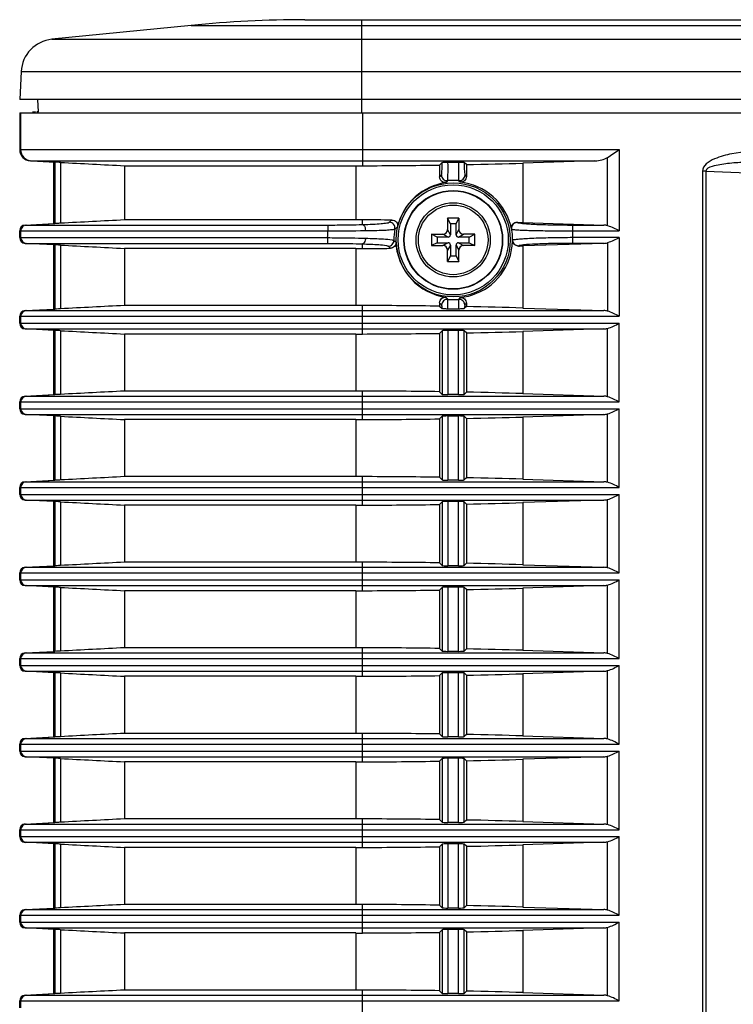
# Model space of a CAD drawing. Extents: x 47 to 2861, y 42 to 2051.
# Drawn here: x 149 to 212, y 1099 to 1185 of the extents above; entities that cross this region are included whole.
import ezdxf

# ---------------------------------------------------------------- set-up
doc = ezdxf.new("R2010")
doc.units = 0
doc.header["$LTSCALE"] = 163.252941
for name, color, linetype in [('85-0A623G080DXF_CONTINUOUS_LINE', 7, 'CONTINUOUS'), ('B35LD-FRONT-DXF_CONTINUOUS_LINE', 7, 'CONTINUOUS'), ('B35LH-LEFT-CDXF_CONTINUOUS_LINE', 7, 'CONTINUOUS'), ('B35LH-TOP-CODXF_CONTINUOUS_LINE', 7, 'CONTINUOUS'), ('ZU860-REAR-CDXF_CONTINUOUS_LINE', 7, 'CONTINUOUS')]:
    doc.layers.add(name, color=color, linetype=linetype)

msp = doc.modelspace()

# ---------------------------------------------------------------- linework, layer by layer
at = {"layer": '85-0A623G080DXF_CONTINUOUS_LINE', "color": 7, "linetype": 'Continuous'}
for p, q in [((186.872, 1167.414), (186.872, 1166.414)), ((187.122, 1166.914), (186.872, 1167.414)), ((187.872, 1167.414), (186.872, 1167.414)), ((187.122, 1166.914), (187.122, 1165.964)), ((187.622, 1166.914), (187.122, 1166.914)), ((187.622, 1166.914), (187.872, 1167.414)), ((187.622, 1165.964), (187.622, 1166.914)), ((187.872, 1167.414), (187.872, 1166.414)), ((185.472, 1166.014), (185.472, 1165.014)), ((185.972, 1165.764), (185.472, 1166.014)), ((185.472, 1166.014), (186.472, 1166.014)), ((189.272, 1166.014), (188.272, 1166.014)), ((188.772, 1165.764), (189.272, 1166.014)), ((189.272, 1165.014), (189.272, 1166.014)), ((185.972, 1165.264), (185.472, 1165.014)), ((185.972, 1165.764), (185.972, 1165.264)), ((186.922, 1165.764), (185.972, 1165.764)), ((185.972, 1165.264), (186.922, 1165.264)), ((187.122, 1165.064), (187.122, 1164.114)), ((187.622, 1164.114), (187.622, 1165.064)), ((188.772, 1165.764), (187.822, 1165.764)), ((187.822, 1165.264), (188.772, 1165.264)), ((188.772, 1165.264), (188.772, 1165.764)), ((188.772, 1165.264), (189.272, 1165.014)), ((185.472, 1165.014), (186.472, 1165.014)), ((186.872, 1163.614), (186.872, 1164.614)), ((187.872, 1163.614), (187.872, 1164.614)), ((189.272, 1165.014), (188.272, 1165.014)), ((187.122, 1164.114), (186.872, 1163.614)), ((186.872, 1163.614), (187.872, 1163.614)), ((187.122, 1164.114), (187.622, 1164.114)), ((187.622, 1164.114), (187.872, 1163.614))]:
    msp.add_line(p, q, dxfattribs=at)
at = {"layer": '85-0A623G080DXF_CONTINUOUS_LINE', "color": 9, "linetype": 'Continuous'}
for p, q in [((186.922, 1165.764), (186.472, 1166.014)), ((187.122, 1165.964), (186.872, 1166.414)), ((187.622, 1165.964), (187.872, 1166.414)), ((187.822, 1165.764), (188.272, 1166.014)), ((186.922, 1165.264), (186.472, 1165.014)), ((187.122, 1165.064), (186.872, 1164.614)), ((187.622, 1165.064), (187.872, 1164.614)), ((187.822, 1165.264), (188.272, 1165.014))]:
    msp.add_line(p, q, dxfattribs=at)
at = {"layer": '85-0A623G080DXF_CONTINUOUS_LINE', "color": 7, "linetype": 'Continuous'}
msp.add_circle((187.372, 1165.514), 3.25, dxfattribs=at)
at = {"layer": '85-0A623G080DXF_CONTINUOUS_LINE', "color": 9, "linetype": 'Continuous'}
msp.add_circle((187.372, 1165.514), 3.05, dxfattribs=at)
at = {"layer": '85-0A623G080DXF_CONTINUOUS_LINE', "color": 7, "linetype": 'Continuous'}
for centre, radius, start, end in [((186.472, 1166.414), 0.4, 270, 360), ((186.922, 1165.964), 0.2, 270, 0), ((187.822, 1165.964), 0.2, 180, 270), ((188.272, 1166.414), 0.4, 180, 270), ((186.922, 1165.064), 0.2, 0, 90), ((187.822, 1165.064), 0.2, 90, 180), ((186.472, 1164.614), 0.4, 0, 90), ((188.272, 1164.614), 0.4, 90, 180)]:
    msp.add_arc(centre, radius, start, end, dxfattribs=at)
at = {"layer": 'B35LD-FRONT-DXF_CONTINUOUS_LINE', "color": 7, "linetype": 'Continuous'}
msp.add_line((151.033, 1176.73), (150.883, 1176.73), dxfattribs=at)
at = {"layer": 'B35LH-LEFT-CDXF_CONTINUOUS_LINE', "color": 7, "linetype": 'Continuous'}
msp.add_line((150.772, 1176.73), (150.482, 1176.715), dxfattribs=at)
at = {"layer": 'B35LH-TOP-CODXF_CONTINUOUS_LINE', "color": 7, "linetype": 'Continuous'}
for p, q in [((164.409, 1184.318), (152.198, 1183.096)), ((174.36, 1184.814), (608.384, 1184.814)), ((149.501, 1180.268), (149.372, 1177.814)), ((253.672, 1177.814), (149.372, 1177.814)), ((151.032, 1176.744), (150.976, 1177.814))]:
    msp.add_line(p, q, dxfattribs=at)
at = {"layer": 'B35LH-TOP-CODXF_CONTINUOUS_LINE', "color": 9, "linetype": 'Continuous'}
for p, q in [((164.409, 1184.318), (253.525, 1184.318)), ((179.372, 1176.709), (179.372, 1184.814)), ((152.198, 1183.096), (252.872, 1183.096)), ((149.501, 1180.268), (252.872, 1180.268))]:
    msp.add_line(p, q, dxfattribs=at)
at = {"layer": 'B35LH-TOP-CODXF_CONTINUOUS_LINE', "color": 7, "linetype": 'Continuous'}
for centre, radius, start, end in [((174.36, 1084.814), 100, 90, 95.71059), ((152.497, 1180.111), 3, 95.71059, 177)]:
    msp.add_arc(centre, radius, start, end, dxfattribs=at)
at = {"layer": 'ZU860-REAR-CDXF_CONTINUOUS_LINE', "color": 7, "linetype": 'Continuous'}
for p, q in [((149.372, 1176.657), (149.372, 1173.434)), ((149.372, 1176.657), (633.372, 1176.657)), ((152.372, 1172.329), (150.321, 1172.436)), ((152.372, 1166.949), (152.372, 1172.329)), ((152.446, 1172.329), (152.372, 1172.329)), ((152.446, 1172.329), (152.462, 1172.329)), ((158.561, 1172.014), (158.561, 1167.264)), ((158.561, 1172.014), (178.844, 1172.014)), ((186.18, 1172.072), (186.411, 1172.302)), ((186.18, 1172.072), (186.18, 1171.028)), ((186.911, 1172.328), (187.833, 1172.328)), ((188.524, 1172.112), (188.333, 1172.302)), ((188.524, 1172.112), (188.524, 1171.073)), ((199.793, 1172.436), (193.466, 1172.237)), ((149.847, 1166.817), (152.372, 1166.949)), ((152.446, 1166.949), (152.372, 1166.949)), ((152.462, 1166.949), (152.446, 1166.949)), ((178.844, 1167.264), (158.561, 1167.264)), ((192.983, 1167.056), (193.466, 1167.041)), ((193.466, 1167.041), (200.582, 1166.817)), ((149.372, 1165.71), (149.372, 1166.318)), ((152.372, 1165.079), (149.847, 1165.211)), ((152.372, 1159.449), (152.372, 1165.079)), ((152.446, 1165.079), (152.372, 1165.079)), ((152.446, 1165.079), (152.462, 1165.079)), ((200.582, 1165.211), (193.466, 1164.987)), ((158.561, 1164.764), (158.561, 1159.764)), ((178.844, 1164.764), (158.561, 1164.764)), ((186.18, 1160), (186.18, 1159.706)), ((188.524, 1159.954), (188.524, 1159.666)), ((149.847, 1159.317), (152.372, 1159.449)), ((152.446, 1159.449), (152.372, 1159.449)), ((152.462, 1159.449), (152.446, 1159.449)), ((178.844, 1159.764), (158.561, 1159.764)), ((186.18, 1159.706), (186.4, 1159.486)), ((187.828, 1159.449), (186.916, 1159.449)), ((188.524, 1159.666), (188.344, 1159.486)), ((193.466, 1159.541), (200.582, 1159.317)), ((149.372, 1158.21), (149.372, 1158.818)), ((152.372, 1157.579), (149.847, 1157.711)), ((152.372, 1151.949), (152.372, 1157.579)), ((152.446, 1157.579), (152.372, 1157.579)), ((152.446, 1157.579), (152.462, 1157.579)), ((186.18, 1157.322), (186.412, 1157.553)), ((186.18, 1157.322), (186.18, 1152.206)), ((187.833, 1157.578), (186.911, 1157.578)), ((188.524, 1157.362), (188.332, 1157.553)), ((188.524, 1157.362), (188.524, 1152.166)), ((200.582, 1157.711), (193.466, 1157.487)), ((158.561, 1157.264), (158.561, 1152.264)), ((178.844, 1157.264), (158.561, 1157.264)), ((178.844, 1152.264), (158.561, 1152.264)), ((186.18, 1152.206), (186.412, 1151.974)), ((188.524, 1152.166), (188.332, 1151.974)), ((149.372, 1150.71), (149.372, 1151.318)), ((149.847, 1151.817), (152.372, 1151.949)), ((152.446, 1151.949), (152.372, 1151.949)), ((152.462, 1151.949), (152.446, 1151.949)), ((187.833, 1151.949), (186.911, 1151.949)), ((193.466, 1152.041), (200.582, 1151.817)), ((152.372, 1150.079), (149.847, 1150.211)), ((152.372, 1144.449), (152.372, 1150.079)), ((152.446, 1150.079), (152.372, 1150.079)), ((152.446, 1150.079), (152.462, 1150.079)), ((158.561, 1149.764), (158.561, 1144.764)), ((178.844, 1149.764), (158.561, 1149.764)), ((186.18, 1149.822), (186.412, 1150.053)), ((186.18, 1149.822), (186.18, 1144.706)), ((187.833, 1150.078), (186.911, 1150.078)), ((188.524, 1149.862), (188.332, 1150.053)), ((188.524, 1149.862), (188.524, 1144.666)), ((200.582, 1150.211), (193.466, 1149.987)), ((149.847, 1144.317), (152.372, 1144.449)), ((152.446, 1144.449), (152.372, 1144.449)), ((152.462, 1144.449), (152.446, 1144.449)), ((178.844, 1144.764), (158.561, 1144.764)), ((186.18, 1144.706), (186.412, 1144.474)), ((187.833, 1144.449), (186.911, 1144.449)), ((188.524, 1144.666), (188.332, 1144.474)), ((193.466, 1144.541), (200.582, 1144.317)), ((149.372, 1143.21), (149.372, 1143.818)), ((152.372, 1142.579), (149.847, 1142.711)), ((200.582, 1142.711), (193.466, 1142.487)), ((152.372, 1136.949), (152.372, 1142.579)), ((152.446, 1142.579), (152.372, 1142.579)), ((152.446, 1142.579), (152.462, 1142.579)), ((158.561, 1142.264), (158.561, 1137.264)), ((178.844, 1142.264), (158.561, 1142.264)), ((186.18, 1142.322), (186.412, 1142.553)), ((186.18, 1142.322), (186.18, 1137.206)), ((187.833, 1142.578), (186.911, 1142.578)), ((188.524, 1142.362), (188.332, 1142.553)), ((188.524, 1142.362), (188.524, 1137.166)), ((149.847, 1136.817), (152.372, 1136.949)), ((152.446, 1136.949), (152.372, 1136.949)), ((152.462, 1136.949), (152.446, 1136.949)), ((178.844, 1137.264), (158.561, 1137.264)), ((186.18, 1137.206), (186.412, 1136.974)), ((187.833, 1136.949), (186.911, 1136.949)), ((188.524, 1137.166), (188.332, 1136.974)), ((193.466, 1137.041), (200.582, 1136.817)), ((149.372, 1135.71), (149.372, 1136.318)), ((152.372, 1135.079), (149.847, 1135.211)), ((152.372, 1129.449), (152.372, 1135.079)), ((152.446, 1135.079), (152.372, 1135.079)), ((152.446, 1135.079), (152.462, 1135.079)), ((186.18, 1134.822), (186.412, 1135.053)), ((187.833, 1135.078), (186.911, 1135.078)), ((188.524, 1134.862), (188.332, 1135.053)), ((188.524, 1134.862), (188.524, 1129.666)), ((200.582, 1135.211), (193.466, 1134.987)), ((158.561, 1134.764), (158.561, 1129.764)), ((178.844, 1134.764), (158.561, 1134.764)), ((186.18, 1134.822), (186.18, 1129.706)), ((178.844, 1129.764), (158.561, 1129.764)), ((186.18, 1129.706), (186.412, 1129.474)), ((149.372, 1128.21), (149.372, 1128.818)), ((149.847, 1129.317), (152.372, 1129.449)), ((152.446, 1129.449), (152.372, 1129.449)), ((152.462, 1129.449), (152.446, 1129.449)), ((187.833, 1129.449), (186.911, 1129.449)), ((188.524, 1129.666), (188.332, 1129.474)), ((193.466, 1129.541), (200.582, 1129.317)), ((152.372, 1127.579), (149.847, 1127.711)), ((152.372, 1121.949), (152.372, 1127.579)), ((152.446, 1127.579), (152.372, 1127.579)), ((152.446, 1127.579), (152.462, 1127.579)), ((158.561, 1127.264), (158.561, 1122.264)), ((178.844, 1127.264), (158.561, 1127.264)), ((186.18, 1127.322), (186.412, 1127.553)), ((186.18, 1127.322), (186.18, 1122.206)), ((187.833, 1127.578), (186.911, 1127.578)), ((188.524, 1127.362), (188.332, 1127.553)), ((188.524, 1127.362), (188.524, 1122.166)), ((200.582, 1127.711), (193.466, 1127.487)), ((149.847, 1121.817), (152.372, 1121.949)), ((152.446, 1121.949), (152.372, 1121.949)), ((152.462, 1121.949), (152.446, 1121.949)), ((178.844, 1122.264), (158.561, 1122.264)), ((186.18, 1122.206), (186.412, 1121.974)), ((187.833, 1121.949), (186.911, 1121.949)), ((188.524, 1122.166), (188.332, 1121.974)), ((193.466, 1122.041), (200.582, 1121.817)), ((149.372, 1120.71), (149.372, 1121.318)), ((152.372, 1120.079), (149.847, 1120.211)), ((200.582, 1120.211), (193.466, 1119.987)), ((152.372, 1114.449), (152.372, 1120.079)), ((152.446, 1120.079), (152.372, 1120.079)), ((152.446, 1120.079), (152.462, 1120.079)), ((158.561, 1119.764), (158.561, 1114.764)), ((178.844, 1119.764), (158.561, 1119.764)), ((186.18, 1119.822), (186.412, 1120.053)), ((186.18, 1119.822), (186.18, 1114.706)), ((187.833, 1120.078), (186.911, 1120.078)), ((188.524, 1119.862), (188.332, 1120.053)), ((188.524, 1119.862), (188.524, 1114.666)), ((149.847, 1114.317), (152.372, 1114.449)), ((152.446, 1114.449), (152.372, 1114.449)), ((152.462, 1114.449), (152.446, 1114.449)), ((178.844, 1114.764), (158.561, 1114.764)), ((186.18, 1114.706), (186.412, 1114.474)), ((187.833, 1114.449), (186.911, 1114.449)), ((188.524, 1114.666), (188.332, 1114.474)), ((193.466, 1114.541), (200.582, 1114.317)), ((149.372, 1113.21), (149.372, 1113.818)), ((152.372, 1112.579), (149.847, 1112.711)), ((152.372, 1106.949), (152.372, 1112.579)), ((152.446, 1112.579), (152.372, 1112.579)), ((152.446, 1112.579), (152.462, 1112.579)), ((186.18, 1112.322), (186.412, 1112.553)), ((187.833, 1112.578), (186.911, 1112.578)), ((188.524, 1112.362), (188.332, 1112.553)), ((200.582, 1112.711), (193.466, 1112.487)), ((158.561, 1112.264), (158.561, 1107.264)), ((178.844, 1112.264), (158.561, 1112.264)), ((186.18, 1112.322), (186.18, 1107.206)), ((188.524, 1112.362), (188.524, 1107.166)), ((178.844, 1107.264), (158.561, 1107.264)), ((149.847, 1106.817), (152.372, 1106.949)), ((152.446, 1106.949), (152.372, 1106.949)), ((152.462, 1106.949), (152.446, 1106.949)), ((186.18, 1107.206), (186.412, 1106.974)), ((187.833, 1106.949), (186.911, 1106.949)), ((188.524, 1107.166), (188.332, 1106.974)), ((193.466, 1107.041), (200.582, 1106.817)), ((149.372, 1105.71), (149.372, 1106.318)), ((152.372, 1105.079), (149.847, 1105.211)), ((152.372, 1099.449), (152.372, 1105.079)), ((152.446, 1105.079), (152.372, 1105.079)), ((152.446, 1105.079), (152.462, 1105.079)), ((158.561, 1104.764), (158.561, 1099.764)), ((178.844, 1104.764), (158.561, 1104.764)), ((186.18, 1104.822), (186.412, 1105.053)), ((186.18, 1104.822), (186.18, 1099.706)), ((187.833, 1105.078), (186.911, 1105.078)), ((188.524, 1104.862), (188.332, 1105.053)), ((188.524, 1104.862), (188.524, 1099.666)), ((200.582, 1105.211), (193.466, 1104.987)), ((178.844, 1099.764), (158.561, 1099.764)), ((186.18, 1099.706), (186.412, 1099.474)), ((188.524, 1099.666), (188.332, 1099.474)), ((193.466, 1099.541), (200.582, 1099.317)), ((149.372, 1098.21), (149.372, 1098.818)), ((149.847, 1099.317), (152.372, 1099.449)), ((152.446, 1099.449), (152.372, 1099.449)), ((152.462, 1099.449), (152.446, 1099.449)), ((187.833, 1099.449), (186.911, 1099.449))]:
    msp.add_line(p, q, dxfattribs=at)
at = {"layer": 'ZU860-REAR-CDXF_CONTINUOUS_LINE', "color": 9, "linetype": 'Continuous'}
for p, q in [((149.454, 1176.657), (149.454, 1173.434)), ((179.413, 1176.657), (179.413, 1172.015)), ((149.372, 1173.434), (201.926, 1173.434)), ((201.926, 1173.434), (201.926, 1166.318)), ((150.321, 1172.436), (199.793, 1172.436)), ((150.401, 1172.436), (152.446, 1172.329)), ((152.462, 1172.329), (152.462, 1166.949)), ((152.935, 1172.306), (152.935, 1166.972)), ((178.844, 1172.014), (178.844, 1167.264)), ((193.466, 1172.237), (193.466, 1167.041)), ((200.897, 1166.769), (200.897, 1172.735)), ((209.213, 1171.547), (209.213, 1025.067)), ((209.523, 1171.547), (209.213, 1171.547)), ((209.523, 1171.547), (209.523, 1025.067)), ((209.523, 1171.547), (256.193, 1169.681)), ((149.847, 1166.817), (176.419, 1166.817)), ((149.927, 1166.817), (152.446, 1166.949)), ((179.413, 1166.86), (179.413, 1167.263)), ((197.842, 1166.817), (197.842, 1166.318)), ((197.842, 1166.817), (200.582, 1166.817)), ((149.372, 1166.318), (176.371, 1166.318)), ((149.454, 1166.318), (149.454, 1165.71)), ((192.475, 1166.479), (192.493, 1166.465)), ((197.842, 1166.318), (201.926, 1166.318)), ((149.372, 1165.71), (176.336, 1165.71)), ((149.847, 1165.211), (176.384, 1165.211)), ((152.446, 1165.079), (149.927, 1165.211)), ((152.462, 1165.079), (152.462, 1159.449)), ((152.935, 1165.056), (152.935, 1159.472)), ((179.413, 1164.765), (179.413, 1165.166)), ((192.58, 1165.475), (192.568, 1165.464)), ((197.871, 1165.211), (197.871, 1165.71)), ((201.926, 1165.71), (197.871, 1165.71)), ((200.582, 1165.211), (197.871, 1165.211)), ((200.897, 1165.259), (200.897, 1159.269)), ((201.926, 1165.71), (201.926, 1158.818)), ((178.844, 1164.764), (178.844, 1159.764)), ((193.466, 1164.987), (193.466, 1159.541)), ((149.847, 1159.317), (200.582, 1159.317)), ((149.927, 1159.317), (152.446, 1159.449)), ((179.413, 1157.265), (179.413, 1159.763)), ((149.372, 1158.818), (201.926, 1158.818)), ((149.372, 1158.21), (201.926, 1158.21)), ((149.454, 1158.818), (149.454, 1158.21)), ((201.926, 1151.318), (201.926, 1158.21)), ((149.847, 1157.711), (200.582, 1157.711)), ((152.446, 1157.579), (149.927, 1157.711)), ((152.462, 1157.579), (152.462, 1151.949)), ((152.935, 1157.556), (152.935, 1151.972)), ((186.412, 1157.553), (186.412, 1151.974)), ((186.911, 1157.578), (186.911, 1151.949)), ((187.833, 1151.949), (187.833, 1157.578)), ((188.332, 1151.974), (188.332, 1157.553)), ((193.466, 1157.487), (193.466, 1152.041)), ((200.897, 1151.769), (200.897, 1157.759)), ((178.844, 1157.264), (178.844, 1152.264)), ((179.413, 1149.765), (179.413, 1152.263)), ((149.372, 1151.318), (201.926, 1151.318)), ((149.454, 1151.318), (149.454, 1150.71)), ((149.847, 1151.817), (200.582, 1151.817)), ((149.927, 1151.817), (152.446, 1151.949)), ((149.372, 1150.71), (201.926, 1150.71)), ((201.926, 1143.818), (201.926, 1150.71)), ((149.847, 1150.211), (200.582, 1150.211)), ((152.446, 1150.079), (149.927, 1150.211)), ((152.462, 1150.079), (152.462, 1144.449)), ((152.935, 1150.056), (152.935, 1144.472)), ((178.844, 1149.764), (178.844, 1144.764)), ((186.412, 1150.053), (186.412, 1144.474)), ((186.911, 1150.078), (186.911, 1144.449)), ((187.833, 1144.449), (187.833, 1150.078)), ((188.332, 1144.474), (188.332, 1150.053)), ((193.466, 1149.987), (193.466, 1144.541)), ((200.897, 1144.269), (200.897, 1150.259)), ((149.927, 1144.317), (152.446, 1144.449)), ((179.413, 1142.265), (179.413, 1144.763)), ((149.372, 1143.818), (201.926, 1143.818)), ((149.454, 1143.818), (149.454, 1143.21)), ((149.847, 1144.317), (200.582, 1144.317)), ((149.372, 1143.21), (201.926, 1143.21)), ((149.847, 1142.711), (200.582, 1142.711)), ((152.446, 1142.579), (149.927, 1142.711)), ((200.897, 1136.769), (200.897, 1142.759)), ((201.926, 1136.318), (201.926, 1143.21)), ((152.462, 1142.579), (152.462, 1136.949)), ((152.935, 1142.556), (152.935, 1136.972)), ((178.844, 1142.264), (178.844, 1137.264)), ((186.412, 1142.553), (186.412, 1136.974)), ((186.911, 1142.578), (186.911, 1136.949)), ((187.833, 1136.949), (187.833, 1142.578)), ((188.332, 1136.974), (188.332, 1142.553)), ((193.466, 1142.487), (193.466, 1137.041)), ((149.847, 1136.817), (200.582, 1136.817)), ((149.927, 1136.817), (152.446, 1136.949)), ((179.413, 1134.765), (179.413, 1137.263)), ((149.372, 1136.318), (201.926, 1136.318)), ((149.372, 1135.71), (201.926, 1135.71)), ((149.454, 1136.318), (149.454, 1135.71)), ((201.926, 1128.818), (201.926, 1135.71)), ((149.847, 1135.211), (200.582, 1135.211)), ((152.446, 1135.079), (149.927, 1135.211)), ((152.462, 1135.079), (152.462, 1129.449)), ((152.935, 1135.056), (152.935, 1129.472)), ((186.412, 1135.053), (186.412, 1129.474)), ((186.911, 1135.078), (186.911, 1129.449)), ((187.833, 1129.449), (187.833, 1135.078)), ((188.332, 1129.474), (188.332, 1135.053)), ((193.466, 1134.987), (193.466, 1129.541)), ((200.897, 1129.269), (200.897, 1135.259)), ((178.844, 1134.764), (178.844, 1129.764)), ((179.413, 1127.265), (179.413, 1129.763)), ((149.372, 1128.818), (201.926, 1128.818)), ((149.454, 1128.818), (149.454, 1128.21)), ((149.847, 1129.317), (200.582, 1129.317)), ((149.927, 1129.317), (152.446, 1129.449)), ((149.372, 1128.21), (201.926, 1128.21)), ((201.926, 1121.318), (201.926, 1128.21)), ((149.847, 1127.711), (200.582, 1127.711)), ((152.446, 1127.579), (149.927, 1127.711)), ((152.462, 1127.579), (152.462, 1121.949)), ((152.935, 1127.556), (152.935, 1121.972)), ((178.844, 1127.264), (178.844, 1122.264)), ((186.412, 1127.553), (186.412, 1121.974)), ((186.911, 1127.578), (186.911, 1121.949)), ((187.833, 1121.949), (187.833, 1127.578)), ((188.332, 1121.974), (188.332, 1127.553)), ((193.466, 1127.487), (193.466, 1122.041)), ((200.897, 1121.769), (200.897, 1127.759)), ((149.927, 1121.817), (152.446, 1121.949)), ((179.413, 1119.765), (179.413, 1122.263)), ((149.372, 1121.318), (201.926, 1121.318)), ((149.454, 1121.318), (149.454, 1120.71)), ((149.847, 1121.817), (200.582, 1121.817)), ((149.372, 1120.71), (201.926, 1120.71)), ((149.847, 1120.211), (200.582, 1120.211)), ((152.446, 1120.079), (149.927, 1120.211)), ((200.897, 1114.269), (200.897, 1120.259)), ((201.926, 1113.818), (201.926, 1120.71)), ((152.462, 1120.079), (152.462, 1114.449)), ((152.935, 1120.056), (152.935, 1114.472)), ((178.844, 1119.764), (178.844, 1114.764)), ((186.412, 1120.053), (186.412, 1114.474)), ((186.911, 1120.078), (186.911, 1114.449)), ((187.833, 1114.449), (187.833, 1120.078)), ((188.332, 1114.474), (188.332, 1120.053)), ((193.466, 1119.987), (193.466, 1114.541)), ((149.847, 1114.317), (200.582, 1114.317)), ((149.927, 1114.317), (152.446, 1114.449)), ((179.413, 1112.265), (179.413, 1114.763)), ((149.372, 1113.818), (201.926, 1113.818)), ((149.454, 1113.818), (149.454, 1113.21)), ((149.372, 1113.21), (201.926, 1113.21)), ((149.847, 1112.711), (200.582, 1112.711)), ((152.446, 1112.579), (149.927, 1112.711)), ((152.462, 1112.579), (152.462, 1106.949)), ((152.935, 1112.556), (152.935, 1106.972)), ((186.412, 1112.553), (186.412, 1106.974)), ((186.911, 1112.578), (186.911, 1106.949)), ((187.833, 1106.949), (187.833, 1112.578)), ((188.332, 1106.974), (188.332, 1112.553)), ((193.466, 1112.487), (193.466, 1107.041)), ((200.897, 1106.769), (200.897, 1112.759)), ((201.926, 1106.318), (201.926, 1113.21)), ((178.844, 1112.264), (178.844, 1107.264)), ((179.413, 1104.765), (179.413, 1107.263)), ((149.847, 1106.817), (200.582, 1106.817)), ((149.927, 1106.817), (152.446, 1106.949)), ((149.372, 1106.318), (201.926, 1106.318)), ((149.372, 1105.71), (201.926, 1105.71)), ((149.454, 1106.318), (149.454, 1105.71)), ((201.926, 1098.818), (201.926, 1105.71)), ((149.847, 1105.211), (200.582, 1105.211)), ((152.446, 1105.079), (149.927, 1105.211)), ((152.462, 1105.079), (152.462, 1099.449)), ((152.935, 1105.056), (152.935, 1099.472)), ((178.844, 1104.764), (178.844, 1099.764)), ((186.412, 1105.053), (186.412, 1099.474)), ((186.911, 1105.078), (186.911, 1099.449)), ((187.833, 1099.449), (187.833, 1105.078)), ((188.332, 1099.474), (188.332, 1105.053)), ((193.466, 1104.987), (193.466, 1099.541)), ((200.897, 1099.269), (200.897, 1105.259)), ((179.413, 1097.265), (179.413, 1099.763)), ((149.372, 1098.818), (201.926, 1098.818)), ((149.454, 1098.818), (149.454, 1098.21)), ((149.847, 1099.317), (200.582, 1099.317)), ((149.927, 1099.317), (152.446, 1099.449))]:
    msp.add_line(p, q, dxfattribs=at)
at = {"layer": 'ZU860-REAR-CDXF_CONTINUOUS_LINE', "color": 7, "linetype": 'Continuous'}
msp.add_lwpolyline([(193.083, 1164.975), (193.068, 1164.975), (193.054, 1164.975), (193.04, 1164.975), (193.026, 1164.976), (193.012, 1164.978), (192.998, 1164.979)], dxfattribs=at)
for radius in [5, 4.3]:
    msp.add_circle((187.372, 1165.514), radius, dxfattribs=at)
at = {"layer": 'ZU860-REAR-CDXF_CONTINUOUS_LINE', "color": 9, "linetype": 'Continuous'}
for radius in [4.827, 4.328]:
    msp.add_circle((187.372, 1165.514), radius, dxfattribs=at)
for centre, radius, start, end in [((150.454, 1173.434), 1, 179.96947, 266.95207), ((197.532, 1161.012), 15.139, 137.6756, 138.57589), ((186.84, 1171.207), 0.501, 180.21363, 275.14503), ((187.904, 1171.207), 0.501, 264.85549, 359.786), ((177.177, 1160.98), 15.187, 41.65503, 42.32384), ((197.15, 1162.183), 13.343, 140.29, 141.2084), ((187.372, 1165.573), 5.158, 84.5802, 95.4198), ((177.592, 1162.181), 13.346, 38.92148, 39.71018), ((190.999, 1155.945), 14.45, 128.51639, 129.70872), ((181.765, 1166.56), 0.501, 349.63572, 89.77169), ((192.985, 1166.555), 0.501, 90.18297, 190.36521), ((185.037, 1165.513), 8.703, 174.69687, 178.70503), ((177.547, 1329.71), 163.396, 269.58773, 270.7448), ((187.436, 1165.513), 5.266, 169.52665, 179.99091), ((190.025, 1156.205), 12.872, 125.86572, 127.10953), ((187.372, 1165.514), 5.208, 359.57598, 10.52123), ((187.372, 1165.514), 10.501, 1.07029, 4.39017), ((181.67, 1165.466), 0.501, 270.19136, 0.302), ((191.32, 1175.583), 13.639, 227.86516, 228.93537), ((192.693, 1176.08), 15.653, 225.24233, 226.23725), ((197.556, 1170.038), 15.172, 221.42458, 222.41702), ((186.857, 1159.802), 0.501, 85.03886, 179.78707), ((197.172, 1168.863), 13.373, 218.7922, 219.81038), ((187.372, 1165.266), 4.987, 264.56984, 275.43015), ((177.542, 1168.887), 13.41, 320.19058, 321.07702), ((187.887, 1159.802), 0.501, 0.21285, 94.96133), ((177.127, 1170.093), 15.254, 317.58457, 318.34407)]:
    msp.add_arc(centre, radius, start, end, dxfattribs=at)
at = {"layer": 'ZU860-REAR-CDXF_CONTINUOUS_LINE', "color": 7, "linetype": 'Continuous'}
for centre, radius, start, end in [((178.844, 1407.473), 235.459, 270, 270.13846), ((178.844, 931.806), 235.457, 89.86154, 90), ((187.499, 1165.517), 5.069, 344.65344, 359.39989), ((178.844, 1400.221), 235.458, 270, 270.13846), ((178.844, 924.306), 235.457, 89.86154, 90), ((178.844, 1392.721), 235.458, 270, 270.13846), ((178.844, 916.806), 235.457, 89.86154, 90), ((178.844, 1385.221), 235.458, 270, 270.13846), ((178.844, 909.306), 235.457, 89.86154, 90), ((178.844, 1377.721), 235.458, 270, 270.13846), ((178.844, 901.806), 235.457, 89.86154, 90), ((178.844, 1370.221), 235.458, 270, 270.13846), ((178.844, 894.306), 235.457, 89.86154, 90), ((178.844, 1362.721), 235.458, 270, 270.13846), ((178.844, 886.806), 235.457, 89.86154, 90), ((178.844, 1355.221), 235.458, 270, 270.13846), ((178.844, 879.306), 235.457, 89.86154, 90), ((178.844, 1347.721), 235.458, 270, 270.13846), ((178.844, 871.806), 235.457, 89.86154, 90), ((178.844, 1340.221), 235.458, 270, 270.13846), ((178.844, 864.306), 235.457, 89.86154, 90)]:
    msp.add_arc(centre, radius, start, end, dxfattribs=at)
for centre, major_axis, ratio, start_param, end_param in [((150.373, 1173.434), (1.001, 0), 0.99863, -3.141593, -1.623156), ((178.031, 1173.585), (30, 0), 0.052408, -1.524717, -1.295711), ((178.031, 1173.585), (30, 0), 0.052408, -1.213495, -1.030377), ((199.705, 1173.434), (1.667, 0), 0.6, -1.518436, -0.774192), ((149.873, 1166.318), (0.501, 0), 0.99863, 1.623156, 3.141593), ((178.031, 1165.693), (30, 0), 0.052408, 1.438095, 1.524717), ((200.539, 1166.318), (0.833, 0), 0.6, 1.126335, 1.518436), ((149.873, 1165.71), (0.501, 0), 0.99863, -3.141593, -1.623156), ((200.539, 1165.71), (0.833, 0), 0.6, -1.518436, -1.126335), ((178.031, 1166.335), (30, 0), 0.052408, -1.524717, -1.442623), ((178.031, 1166.335), (30, 0), 0.052408, -1.045217, -1.030377), ((149.873, 1158.818), (0.501, 0), 0.99863, 1.623156, 3.141593), ((178.031, 1158.193), (30, 0), 0.052408, 1.295711, 1.524717), ((178.031, 1158.193), (30, 0), 0.052408, 1.030377, 1.213495), ((200.539, 1158.818), (0.833, 0), 0.6, 1.126335, 1.518436), ((149.873, 1158.21), (0.501, 0), 0.99863, -3.141593, -1.623156), ((178.031, 1158.835), (30, 0), 0.052408, -1.524717, -1.295711), ((186.911, 1157.552), (0.5, 0), 0.052408, 1.570796, 3.089233), ((187.833, 1157.552), (0.5, 0), 0.052408, 0.05236, 1.570796), ((178.031, 1158.835), (30, 0), 0.052408, -1.213495, -1.030377), ((200.539, 1158.21), (0.833, 0), 0.6, -1.518436, -1.126335), ((178.031, 1150.693), (30, 0), 0.052408, 1.295711, 1.524717), ((178.031, 1150.693), (30, 0), 0.052408, 1.030377, 1.213495), ((149.873, 1151.318), (0.501, 0), 0.99863, 1.623156, 3.141593), ((186.911, 1151.976), (0.5, 0), 0.052408, -3.089233, -1.570796), ((187.833, 1151.976), (0.5, 0), 0.052408, -1.570796, -0.05236), ((200.539, 1151.318), (0.833, 0), 0.6, 1.126335, 1.518436), ((149.873, 1150.71), (0.501, 0), 0.99863, -3.141593, -1.623156), ((178.031, 1151.335), (30, 0), 0.052408, -1.524717, -1.295711), ((186.911, 1150.052), (0.5, 0), 0.052408, 1.570796, 3.089233), ((187.833, 1150.052), (0.5, 0), 0.052408, 0.05236, 1.570796), ((178.031, 1151.335), (30, 0), 0.052408, -1.213495, -1.030377), ((200.539, 1150.71), (0.833, 0), 0.6, -1.518436, -1.126335), ((178.031, 1143.193), (30, 0), 0.052408, 1.295711, 1.524717), ((186.911, 1144.476), (0.5, 0), 0.052408, -3.089233, -1.570796), ((187.833, 1144.476), (0.5, 0), 0.052408, -1.570796, -0.05236), ((178.031, 1143.193), (30, 0), 0.052408, 1.030377, 1.213495), ((149.873, 1143.818), (0.501, 0), 0.99863, 1.623156, 3.141593), ((200.539, 1143.818), (0.833, 0), 0.6, 1.126335, 1.518436), ((149.873, 1143.21), (0.501, 0), 0.99863, -3.141593, -1.623156), ((200.539, 1143.21), (0.833, 0), 0.6, -1.518436, -1.126335), ((178.031, 1143.835), (30, 0), 0.052408, -1.524717, -1.295711), ((186.911, 1142.552), (0.5, 0), 0.052408, 1.570796, 3.089233), ((187.833, 1142.552), (0.5, 0), 0.052408, 0.05236, 1.570796), ((178.031, 1143.835), (30, 0), 0.052408, -1.213495, -1.030377), ((149.873, 1136.318), (0.501, 0), 0.99863, 1.623156, 3.141593), ((178.031, 1135.693), (30, 0), 0.052408, 1.295711, 1.524717), ((186.911, 1136.976), (0.5, 0), 0.052408, -3.089233, -1.570796), ((187.833, 1136.976), (0.5, 0), 0.052408, -1.570796, -0.05236), ((178.031, 1135.693), (30, 0), 0.052408, 1.030377, 1.213495), ((200.539, 1136.318), (0.833, 0), 0.6, 1.126335, 1.518436), ((149.873, 1135.71), (0.501, 0), 0.99863, -3.141593, -1.623156), ((186.911, 1135.052), (0.5, 0), 0.052408, 1.570796, 3.089233), ((187.833, 1135.052), (0.5, 0), 0.052408, 0.05236, 1.570796), ((178.031, 1136.335), (30, 0), 0.052408, -1.213495, -1.030377), ((200.539, 1135.71), (0.833, 0), 0.6, -1.518436, -1.126335), ((178.031, 1136.335), (30, 0), 0.052408, -1.524717, -1.295711), ((178.031, 1128.193), (30, 0), 0.052408, 1.295711, 1.524717), ((149.873, 1128.818), (0.501, 0), 0.99863, 1.623156, 3.141593), ((186.911, 1129.476), (0.5, 0), 0.052408, -3.089233, -1.570796), ((187.833, 1129.476), (0.5, 0), 0.052408, -1.570796, -0.05236), ((178.031, 1128.193), (30, 0), 0.052408, 1.030377, 1.213495), ((200.539, 1128.818), (0.833, 0), 0.6, 1.126335, 1.518436), ((149.873, 1128.21), (0.501, 0), 0.99863, -3.141593, -1.623156), ((178.031, 1128.835), (30, 0), 0.052408, -1.524717, -1.295711), ((186.911, 1127.552), (0.5, 0), 0.052408, 1.570796, 3.089233), ((187.833, 1127.552), (0.5, 0), 0.052408, 0.05236, 1.570796), ((178.031, 1128.835), (30, 0), 0.052408, -1.213495, -1.030377), ((200.539, 1128.21), (0.833, 0), 0.6, -1.518436, -1.126335), ((178.031, 1120.693), (30, 0), 0.052408, 1.295711, 1.524717), ((186.911, 1121.976), (0.5, 0), 0.052408, -3.089233, -1.570796), ((187.833, 1121.976), (0.5, 0), 0.052408, -1.570796, -0.05236), ((178.031, 1120.693), (30, 0), 0.052408, 1.030377, 1.213495), ((149.873, 1121.318), (0.501, 0), 0.99863, 1.623156, 3.141593), ((200.539, 1121.318), (0.833, 0), 0.6, 1.126335, 1.518436), ((149.873, 1120.71), (0.501, 0), 0.99863, -3.141593, -1.623156), ((200.539, 1120.71), (0.833, 0), 0.6, -1.518436, -1.126335), ((178.031, 1121.335), (30, 0), 0.052408, -1.524717, -1.295711), ((186.911, 1120.052), (0.5, 0), 0.052408, 1.570796, 3.089233), ((187.833, 1120.052), (0.5, 0), 0.052408, 0.05236, 1.570796), ((178.031, 1121.335), (30, 0), 0.052408, -1.213495, -1.030377), ((149.873, 1113.818), (0.501, 0), 0.99863, 1.623156, 3.141593), ((178.031, 1113.193), (30, 0), 0.052408, 1.295711, 1.524717), ((186.911, 1114.476), (0.5, 0), 0.052408, -3.089233, -1.570796), ((187.833, 1114.476), (0.5, 0), 0.052408, -1.570796, -0.05236), ((178.031, 1113.193), (30, 0), 0.052408, 1.030377, 1.213495), ((200.539, 1113.818), (0.833, 0), 0.6, 1.126335, 1.518436), ((149.873, 1113.21), (0.501, 0), 0.99863, -3.141593, -1.623156), ((186.911, 1112.552), (0.5, 0), 0.052408, 1.570796, 3.089233), ((187.833, 1112.552), (0.5, 0), 0.052408, 0.05236, 1.570796), ((178.031, 1113.835), (30, 0), 0.052408, -1.213495, -1.030377), ((200.539, 1113.21), (0.833, 0), 0.6, -1.518436, -1.126335), ((178.031, 1113.835), (30, 0), 0.052408, -1.524717, -1.295711), ((178.031, 1105.693), (30, 0), 0.052408, 1.295711, 1.524717), ((149.873, 1106.318), (0.501, 0), 0.99863, 1.623156, 3.141593), ((186.911, 1106.976), (0.5, 0), 0.052408, -3.089233, -1.570796), ((187.833, 1106.976), (0.5, 0), 0.052408, -1.570796, -0.05236), ((178.031, 1105.693), (30, 0), 0.052408, 1.030377, 1.213495), ((200.539, 1106.318), (0.833, 0), 0.6, 1.126335, 1.518436), ((149.873, 1105.71), (0.501, 0), 0.99863, -3.141593, -1.623156), ((178.031, 1106.335), (30, 0), 0.052408, -1.524717, -1.295711), ((186.911, 1105.052), (0.5, 0), 0.052408, 1.570796, 3.089233), ((187.833, 1105.052), (0.5, 0), 0.052408, 0.05236, 1.570796), ((178.031, 1106.335), (30, 0), 0.052408, -1.213495, -1.030377), ((200.539, 1105.71), (0.833, 0), 0.6, -1.518436, -1.126335), ((178.031, 1098.193), (30, 0), 0.052408, 1.295711, 1.524717), ((186.911, 1099.476), (0.5, 0), 0.052408, -3.089233, -1.570796), ((187.833, 1099.476), (0.5, 0), 0.052408, -1.570796, -0.05236), ((178.031, 1098.193), (30, 0), 0.052408, 1.030377, 1.213495), ((149.873, 1098.818), (0.501, 0), 0.99863, 1.623156, 3.141593), ((200.539, 1098.818), (0.833, 0), 0.6, 1.126335, 1.518436)]:
    msp.add_ellipse(centre, major_axis=major_axis, ratio=ratio, start_param=start_param, end_param=end_param, dxfattribs=at)
for points in [[(200.897, 1172.735), (201.25, 1172.952), (201.587, 1173.195), (201.926, 1173.434)], [(152.935, 1172.306), (154.81, 1172.208), (156.685, 1172.111), (158.561, 1172.014)], [(158.561, 1167.264), (156.685, 1167.167), (154.81, 1167.07), (152.935, 1166.972)], [(200.897, 1166.769), (201.257, 1166.666), (201.591, 1166.485), (201.926, 1166.318)], [(152.935, 1165.056), (154.81, 1164.958), (156.685, 1164.861), (158.561, 1164.764)], [(201.926, 1165.71), (201.591, 1165.542), (201.257, 1165.361), (200.897, 1165.259)], [(158.561, 1159.764), (156.685, 1159.667), (154.81, 1159.57), (152.935, 1159.472)], [(201.926, 1158.818), (201.591, 1158.985), (201.257, 1159.166), (200.897, 1159.269)], [(200.897, 1157.759), (201.257, 1157.861), (201.591, 1158.042), (201.926, 1158.21)], [(152.935, 1157.556), (154.81, 1157.458), (156.685, 1157.361), (158.561, 1157.264)], [(158.561, 1152.264), (156.685, 1152.167), (154.81, 1152.07), (152.935, 1151.972)], [(201.926, 1151.318), (201.591, 1151.485), (201.257, 1151.666), (200.897, 1151.769)], [(200.897, 1150.259), (201.257, 1150.361), (201.591, 1150.542), (201.926, 1150.71)], [(152.935, 1150.056), (154.81, 1149.958), (156.685, 1149.861), (158.561, 1149.764)], [(158.561, 1144.764), (156.685, 1144.667), (154.81, 1144.57), (152.935, 1144.472)], [(201.926, 1143.818), (201.591, 1143.985), (201.257, 1144.166), (200.897, 1144.269)], [(200.897, 1142.759), (201.257, 1142.861), (201.591, 1143.042), (201.926, 1143.21)], [(152.935, 1142.556), (154.81, 1142.458), (156.685, 1142.361), (158.561, 1142.264)], [(158.561, 1137.264), (156.685, 1137.167), (154.81, 1137.07), (152.935, 1136.972)], [(201.926, 1136.318), (201.591, 1136.485), (201.257, 1136.666), (200.897, 1136.769)], [(200.897, 1135.259), (201.257, 1135.361), (201.591, 1135.542), (201.926, 1135.71)], [(152.935, 1135.056), (154.81, 1134.958), (156.685, 1134.861), (158.561, 1134.764)], [(158.561, 1129.764), (156.685, 1129.667), (154.81, 1129.57), (152.935, 1129.472)], [(201.926, 1128.818), (201.591, 1128.985), (201.257, 1129.166), (200.897, 1129.269)], [(200.897, 1127.759), (201.257, 1127.861), (201.591, 1128.042), (201.926, 1128.21)], [(152.935, 1127.556), (154.81, 1127.458), (156.685, 1127.361), (158.561, 1127.264)], [(158.561, 1122.264), (156.685, 1122.167), (154.81, 1122.07), (152.935, 1121.972)], [(201.926, 1121.318), (201.591, 1121.485), (201.257, 1121.666), (200.897, 1121.769)], [(200.897, 1120.259), (201.257, 1120.361), (201.591, 1120.542), (201.926, 1120.71)], [(152.935, 1120.056), (154.81, 1119.958), (156.685, 1119.861), (158.561, 1119.764)], [(158.561, 1114.764), (156.685, 1114.667), (154.81, 1114.57), (152.935, 1114.472)], [(201.926, 1113.818), (201.591, 1113.985), (201.257, 1114.166), (200.897, 1114.269)], [(152.935, 1112.556), (154.81, 1112.458), (156.685, 1112.361), (158.561, 1112.264)], [(200.897, 1112.759), (201.257, 1112.861), (201.591, 1113.042), (201.926, 1113.21)], [(158.561, 1107.264), (156.685, 1107.167), (154.81, 1107.07), (152.935, 1106.972)], [(201.926, 1106.318), (201.591, 1106.485), (201.257, 1106.666), (200.897, 1106.769)], [(200.897, 1105.259), (201.257, 1105.361), (201.591, 1105.542), (201.926, 1105.71)], [(152.935, 1105.056), (154.81, 1104.958), (156.685, 1104.861), (158.561, 1104.764)], [(158.561, 1099.764), (156.685, 1099.667), (154.81, 1099.57), (152.935, 1099.472)], [(201.926, 1098.818), (201.591, 1098.985), (201.257, 1099.166), (200.897, 1099.269)]]:
    msp.add_open_spline(points, degree=3, dxfattribs=at)
at = {"layer": 'ZU860-REAR-CDXF_CONTINUOUS_LINE', "color": 9, "linetype": 'Continuous'}
for points, knots in [([(214.925, 1173.329), (213.875, 1173.329), (212.243, 1173.192), (210.35, 1172.734), (209.213, 1172.047), (209.213, 1171.547)], [0, 0, 0, 0, 0.506051, 0.758995, 1, 1, 1, 1]), ([(186.339, 1171.205), (186.362, 1171.23), (186.361, 1171.354), (186.41, 1171.704), (186.407, 1172.047), (186.411, 1172.302)], [0, 0, 0, 0, 0.091806, 0.303428, 1, 1, 1, 1]), ([(186.885, 1170.708), (186.907, 1170.751), (186.892, 1170.925), (186.933, 1171.453), (186.915, 1171.952), (186.911, 1172.328)], [0, 0, 0, 0, 0.089858, 0.303548, 1, 1, 1, 1]), ([(187.833, 1172.328), (187.829, 1171.952), (187.811, 1171.453), (187.852, 1170.925), (187.837, 1170.751), (187.859, 1170.708)], [0, 0, 0, 0, 0.696452, 0.910142, 1, 1, 1, 1]), ([(188.333, 1172.302), (188.337, 1172.047), (188.334, 1171.704), (188.383, 1171.354), (188.382, 1171.23), (188.405, 1171.205)], [0, 0, 0, 0, 0.696572, 0.908194, 1, 1, 1, 1]), ([(214.925, 1172.336), (214.46, 1172.345), (213.525, 1172.345), (212.147, 1172.285), (210.94, 1172.158), (210.132, 1171.974), (209.515, 1171.772), (209.523, 1171.547)], [0, 0, 0, 0, 0.250972, 0.501948, 0.752903, 0.878495, 1, 1, 1, 1]), ([(176.419, 1166.817), (176.372, 1166.793), (176.402, 1166.573), (176.371, 1166.433), (176.371, 1166.318)], [0, 0, 0, 0, 0.315607, 1, 1, 1, 1]), ([(176.419, 1166.817), (176.679, 1166.817), (177.677, 1166.821), (178.675, 1166.837), (179.413, 1166.86)], [0, 0, 0, 0, 0.260268, 1, 1, 1, 1]), ([(179.413, 1166.86), (179.721, 1166.87), (180.269, 1166.894), (180.991, 1166.928), (181.452, 1166.997), (181.71, 1167.014), (181.767, 1167.061)], [0, 0, 0, 0, 0.390314, 0.697971, 0.905168, 1, 1, 1, 1]), ([(179.413, 1166.86), (179.45, 1166.857), (179.641, 1166.744), (179.672, 1166.497), (179.671, 1166.327)], [0, 0, 0, 0, 0.178316, 1, 1, 1, 1]), ([(192.983, 1167.056), (193.022, 1167.023), (193.187, 1167.001), (193.488, 1166.952), (193.955, 1166.918), (194.823, 1166.866), (196.136, 1166.828), (197.246, 1166.817), (197.842, 1166.817)], [0, 0, 0, 0, 0.031116, 0.09588, 0.192267, 0.316862, 0.632669, 1, 1, 1, 1]), ([(179.671, 1166.327), (180.01, 1166.332), (180.613, 1166.347), (181.406, 1166.362), (181.914, 1166.419), (182.193, 1166.423), (182.258, 1166.47)], [0, 0, 0, 0, 0.392059, 0.700351, 0.906918, 1, 1, 1, 1]), ([(192.493, 1166.465), (192.537, 1166.434), (192.716, 1166.423), (193.046, 1166.383), (193.559, 1166.365), (194.516, 1166.332), (195.963, 1166.314), (197.185, 1166.313), (197.842, 1166.318)], [0, 0, 0, 0, 0.030225, 0.094471, 0.19064, 0.315296, 0.631766, 1, 1, 1, 1]), ([(176.336, 1165.71), (176.626, 1165.709), (177.74, 1165.704), (178.854, 1165.684), (179.677, 1165.659)], [0, 0, 0, 0, 0.260921, 1, 1, 1, 1]), ([(176.336, 1165.71), (176.336, 1165.595), (176.367, 1165.455), (176.337, 1165.235), (176.384, 1165.211)], [0, 0, 0, 0, 0.684282, 1, 1, 1, 1]), ([(176.384, 1165.211), (176.648, 1165.211), (177.658, 1165.207), (178.667, 1165.19), (179.413, 1165.166)], [0, 0, 0, 0, 0.260901, 1, 1, 1, 1]), ([(179.677, 1165.659), (179.675, 1165.598), (179.656, 1165.418), (179.544, 1165.177), (179.413, 1165.166)], [0, 0, 0, 0, 0.316615, 1, 1, 1, 1]), ([(179.413, 1165.166), (179.656, 1165.158), (180.361, 1165.124), (181.074, 1165.108), (181.528, 1165.015)], [0, 0, 0, 0, 0.343606, 1, 1, 1, 1]), ([(179.677, 1165.659), (179.945, 1165.651), (180.724, 1165.617), (181.508, 1165.6), (182.013, 1165.514)], [0, 0, 0, 0, 0.34375, 1, 1, 1, 1]), ([(182.013, 1165.514), (182.048, 1165.508), (182.101, 1165.497), (182.156, 1165.481), (182.171, 1165.469)], [0, 0, 0, 0, 0.647812, 1, 1, 1, 1]), ([(197.871, 1165.71), (197.217, 1165.709), (196.001, 1165.695), (194.563, 1165.655), (193.617, 1165.603), (193.112, 1165.572), (192.794, 1165.523), (192.62, 1165.508), (192.58, 1165.475)], [0, 0, 0, 0, 0.37045, 0.688133, 0.812611, 0.908007, 0.971049, 1, 1, 1, 1]), ([(197.871, 1165.211), (197.282, 1165.211), (196.185, 1165.202), (194.743, 1165.151), (193.771, 1165.107), (193.282, 1165.03), (193.121, 1165.007), (193.083, 1164.975)], [0, 0, 0, 0, 0.367928, 0.684185, 0.904619, 0.968939, 1, 1, 1, 1]), ([(181.528, 1165.015), (181.56, 1165.008), (181.608, 1164.996), (181.658, 1164.978), (181.671, 1164.965)], [0, 0, 0, 0, 0.642635, 1, 1, 1, 1]), ([(186.916, 1159.449), (186.915, 1159.65), (186.896, 1159.931), (186.921, 1160.221), (186.9, 1160.301)], [0, 0, 0, 0, 0.707282, 1, 1, 1, 1]), ([(187.844, 1160.301), (187.823, 1160.221), (187.848, 1159.931), (187.829, 1159.65), (187.828, 1159.449)], [0, 0, 0, 0, 0.292717, 1, 1, 1, 1]), ([(186.4, 1159.486), (186.397, 1159.528), (186.382, 1159.63), (186.4, 1159.756), (186.356, 1159.804)], [0, 0, 0, 0, 0.394634, 1, 1, 1, 1]), ([(188.388, 1159.804), (188.381, 1159.796), (188.357, 1159.685), (188.35, 1159.582), (188.344, 1159.486)], [0, 0, 0, 0, 0.100892, 1, 1, 1, 1])]:
    msp.add_open_spline(points, degree=3, knots=knots, dxfattribs=at)
at = {"layer": 'ZU860-REAR-CDXF_CONTINUOUS_LINE', "color": 7, "linetype": 'Continuous'}
for points, knots in [([(152.935, 1172.306), (152.877, 1172.309), (152.719, 1172.315), (152.562, 1172.33), (152.462, 1172.329)], [0, 0, 0, 0, 0.368343, 1, 1, 1, 1]), ([(186.411, 1172.302), (186.446, 1172.338), (186.643, 1172.299), (186.794, 1172.328), (186.911, 1172.328)], [0, 0, 0, 0, 0.299491, 1, 1, 1, 1]), ([(187.833, 1172.328), (187.949, 1172.328), (188.1, 1172.299), (188.297, 1172.338), (188.333, 1172.302)], [0, 0, 0, 0, 0.695622, 1, 1, 1, 1]), ([(186.75, 1170.542), (185.76, 1170.404), (183.798, 1169.506), (182.709, 1167.631), (182.483, 1166.636)], [0, 0, 0, 0, 0.49488, 1, 1, 1, 1]), ([(186.75, 1170.542), (186.616, 1170.524), (186.313, 1170.6), (186.18, 1170.889), (186.18, 1171.028)], [0, 0, 0, 0, 0.492602, 1, 1, 1, 1]), ([(188.524, 1171.073), (188.524, 1170.934), (188.402, 1170.649), (188.108, 1170.552), (187.976, 1170.566)], [0, 0, 0, 0, 0.511002, 1, 1, 1, 1]), ([(192.475, 1166.479), (192.268, 1167.542), (191.131, 1169.555), (189.021, 1170.46), (187.976, 1170.566)], [0, 0, 0, 0, 0.507612, 1, 1, 1, 1]), ([(152.935, 1166.972), (152.877, 1166.969), (152.719, 1166.962), (152.562, 1166.948), (152.462, 1166.949)], [0, 0, 0, 0, 0.368343, 1, 1, 1, 1]), ([(182.001, 1167.251), (182.144, 1167.25), (182.447, 1167.106), (182.515, 1166.778), (182.483, 1166.636)], [0, 0, 0, 0, 0.496312, 1, 1, 1, 1]), ([(192.475, 1166.479), (192.446, 1166.625), (192.543, 1166.954), (192.851, 1167.06), (192.987, 1167.056)], [0, 0, 0, 0, 0.523138, 1, 1, 1, 1]), ([(152.935, 1165.056), (152.877, 1165.059), (152.719, 1165.065), (152.562, 1165.08), (152.462, 1165.079)], [0, 0, 0, 0, 0.368343, 1, 1, 1, 1]), ([(182.361, 1165.3), (182.367, 1165.169), (182.267, 1164.892), (181.996, 1164.777), (181.866, 1164.776)], [0, 0, 0, 0, 0.501536, 1, 1, 1, 1]), ([(182.361, 1165.3), (182.41, 1164.135), (183.371, 1161.788), (185.617, 1160.644), (186.75, 1160.485)], [0, 0, 0, 0, 0.504972, 1, 1, 1, 1]), ([(192.998, 1164.979), (192.834, 1165.001), (192.609, 1165.172), (192.567, 1165.401), (192.568, 1165.464)], [0, 0, 0, 0, 0.724806, 1, 1, 1, 1]), ([(187.976, 1160.462), (188.963, 1160.562), (190.95, 1161.375), (192.117, 1163.193), (192.387, 1164.176)], [0, 0, 0, 0, 0.493402, 1, 1, 1, 1]), ([(186.18, 1160), (186.18, 1160.139), (186.313, 1160.428), (186.616, 1160.504), (186.75, 1160.485)], [0, 0, 0, 0, 0.507408, 1, 1, 1, 1]), ([(187.976, 1160.462), (188.108, 1160.475), (188.402, 1160.379), (188.524, 1160.093), (188.524, 1159.954)], [0, 0, 0, 0, 0.489007, 1, 1, 1, 1]), ([(152.935, 1159.472), (152.877, 1159.469), (152.719, 1159.462), (152.562, 1159.448), (152.462, 1159.449)], [0, 0, 0, 0, 0.368343, 1, 1, 1, 1]), ([(186.916, 1159.449), (186.786, 1159.449), (186.629, 1159.474), (186.43, 1159.456), (186.4, 1159.486)], [0, 0, 0, 0, 0.75319, 1, 1, 1, 1]), ([(188.344, 1159.486), (188.315, 1159.457), (188.117, 1159.473), (187.96, 1159.449), (187.828, 1159.449)], [0, 0, 0, 0, 0.238648, 1, 1, 1, 1]), ([(152.935, 1157.556), (152.877, 1157.559), (152.719, 1157.565), (152.562, 1157.58), (152.462, 1157.579)], [0, 0, 0, 0, 0.368343, 1, 1, 1, 1]), ([(152.935, 1151.972), (152.877, 1151.969), (152.719, 1151.962), (152.562, 1151.948), (152.462, 1151.949)], [0, 0, 0, 0, 0.368343, 1, 1, 1, 1]), ([(152.935, 1150.056), (152.877, 1150.059), (152.719, 1150.065), (152.562, 1150.08), (152.462, 1150.079)], [0, 0, 0, 0, 0.368343, 1, 1, 1, 1]), ([(152.935, 1144.472), (152.877, 1144.469), (152.719, 1144.462), (152.562, 1144.448), (152.462, 1144.449)], [0, 0, 0, 0, 0.368343, 1, 1, 1, 1]), ([(152.935, 1142.556), (152.877, 1142.559), (152.719, 1142.565), (152.562, 1142.58), (152.462, 1142.579)], [0, 0, 0, 0, 0.368343, 1, 1, 1, 1]), ([(152.935, 1136.972), (152.877, 1136.969), (152.719, 1136.962), (152.562, 1136.948), (152.462, 1136.949)], [0, 0, 0, 0, 0.368343, 1, 1, 1, 1]), ([(152.935, 1135.056), (152.877, 1135.059), (152.719, 1135.065), (152.562, 1135.08), (152.462, 1135.079)], [0, 0, 0, 0, 0.368343, 1, 1, 1, 1]), ([(152.935, 1129.472), (152.877, 1129.469), (152.719, 1129.462), (152.562, 1129.448), (152.462, 1129.449)], [0, 0, 0, 0, 0.368343, 1, 1, 1, 1]), ([(152.935, 1127.556), (152.877, 1127.559), (152.719, 1127.565), (152.562, 1127.58), (152.462, 1127.579)], [0, 0, 0, 0, 0.368343, 1, 1, 1, 1]), ([(152.935, 1121.972), (152.877, 1121.969), (152.719, 1121.962), (152.562, 1121.948), (152.462, 1121.949)], [0, 0, 0, 0, 0.368343, 1, 1, 1, 1]), ([(152.935, 1120.056), (152.877, 1120.059), (152.719, 1120.065), (152.562, 1120.08), (152.462, 1120.079)], [0, 0, 0, 0, 0.368343, 1, 1, 1, 1]), ([(152.935, 1114.472), (152.877, 1114.469), (152.719, 1114.462), (152.562, 1114.448), (152.462, 1114.449)], [0, 0, 0, 0, 0.368343, 1, 1, 1, 1]), ([(152.935, 1112.556), (152.877, 1112.559), (152.719, 1112.565), (152.562, 1112.58), (152.462, 1112.579)], [0, 0, 0, 0, 0.368343, 1, 1, 1, 1]), ([(152.935, 1106.972), (152.877, 1106.969), (152.719, 1106.962), (152.562, 1106.948), (152.462, 1106.949)], [0, 0, 0, 0, 0.368343, 1, 1, 1, 1]), ([(152.935, 1105.056), (152.877, 1105.059), (152.719, 1105.065), (152.562, 1105.08), (152.462, 1105.079)], [0, 0, 0, 0, 0.368343, 1, 1, 1, 1]), ([(152.935, 1099.472), (152.877, 1099.469), (152.719, 1099.462), (152.562, 1099.448), (152.462, 1099.449)], [0, 0, 0, 0, 0.368343, 1, 1, 1, 1])]:
    msp.add_open_spline(points, degree=3, knots=knots, dxfattribs=at)
at = {"layer": 'ZU860-REAR-CDXF_CONTINUOUS_LINE', "color": 9, "linetype": 'Continuous'}
for points in [[(149.927, 1166.817), (149.698, 1166.805), (149.454, 1166.547), (149.454, 1166.318)], [(149.454, 1165.71), (149.454, 1165.481), (149.698, 1165.223), (149.927, 1165.211)], [(192.998, 1164.979), (192.785, 1165.015), (192.579, 1165.259), (192.58, 1165.475)], [(149.927, 1159.317), (149.698, 1159.305), (149.454, 1159.047), (149.454, 1158.818)], [(149.454, 1158.21), (149.454, 1157.981), (149.698, 1157.723), (149.927, 1157.711)], [(149.927, 1151.817), (149.698, 1151.805), (149.454, 1151.547), (149.454, 1151.318)], [(149.454, 1150.71), (149.454, 1150.481), (149.698, 1150.223), (149.927, 1150.211)], [(149.927, 1144.317), (149.698, 1144.305), (149.454, 1144.047), (149.454, 1143.818)], [(149.454, 1143.21), (149.454, 1142.981), (149.698, 1142.723), (149.927, 1142.711)], [(149.927, 1136.817), (149.698, 1136.805), (149.454, 1136.547), (149.454, 1136.318)], [(149.454, 1135.71), (149.454, 1135.481), (149.698, 1135.223), (149.927, 1135.211)], [(149.927, 1129.317), (149.698, 1129.305), (149.454, 1129.047), (149.454, 1128.818)], [(149.454, 1128.21), (149.454, 1127.981), (149.698, 1127.723), (149.927, 1127.711)], [(149.927, 1121.817), (149.698, 1121.805), (149.454, 1121.547), (149.454, 1121.318)], [(149.454, 1120.71), (149.454, 1120.481), (149.698, 1120.223), (149.927, 1120.211)], [(149.927, 1114.317), (149.698, 1114.305), (149.454, 1114.047), (149.454, 1113.818)], [(149.454, 1113.21), (149.454, 1112.981), (149.698, 1112.723), (149.927, 1112.711)], [(149.927, 1106.817), (149.698, 1106.805), (149.454, 1106.547), (149.454, 1106.318)], [(149.454, 1105.71), (149.454, 1105.481), (149.698, 1105.223), (149.927, 1105.211)], [(149.927, 1099.317), (149.698, 1099.305), (149.454, 1099.047), (149.454, 1098.818)]]:
    msp.add_open_spline(points, degree=3, dxfattribs=at)

doc.saveas('drawing.dxf')
